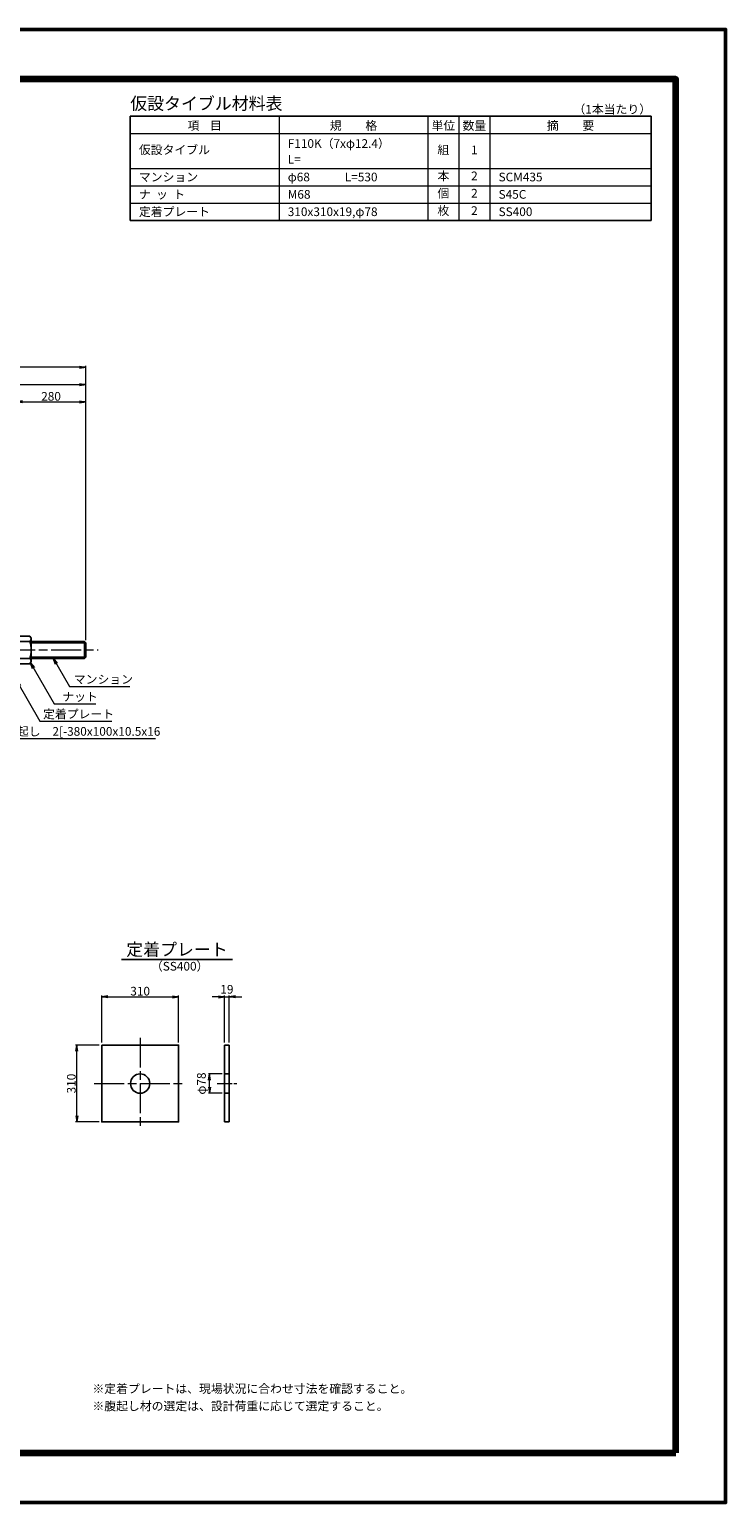
# Model space of a CAD drawing. Units: millimetres. Extents: x 0 to 8410, y 0 to 5940.
# Drawn here: x 5604 to 8410, y 0 to 5940 of the extents above; entities that cross this region are included whole.
import ezdxf
from ezdxf.enums import TextEntityAlignment as Align

# ---------------------------------------------------------------- set-up
doc = ezdxf.new("R2010")
doc.units = ezdxf.units.MM
doc.header["$LTSCALE"] = 10
doc.linetypes.add('_SXF_LINETYPE_chain', pattern=[18.5, 12, -1.5, 3.5, -1.5])
doc.layers.get('0').update_dxf_attribs({"lineweight": 13})
doc.layers.get('DEFPOINTS').update_dxf_attribs({"lineweight": 13})
for name, color, linetype, lineweight in [('D-BMK', 2, '_SXF_LINETYPE_chain', 13), ('D-MTR-FRAM', 7, 'Continuous', 25), ('D-MTR-LINE', 7, 'Continuous', 13), ('D-MTR-TXT', 7, 'Continuous', 13), ('D-STR', 1, 'Continuous', 25), ('D-STR-DIM', 7, 'Continuous', 13), ('D-STR-HTXT', 7, 'Continuous', 13), ('D-TTL', 7, 'Continuous', 140), ('D-TTL-FRAM', 7, 'Continuous', 50), ('D-TTL-LINE', 7, 'Continuous', 25), ('D-TTL-TXT', 7, 'Continuous', 13)]:
    doc.layers.add(name, color=color, linetype=linetype, lineweight=lineweight)
doc.styles.add('MSゴシック', font='txt')
doc.styles.add('ＭＳ ゴシック', font='txt')
doc.dimstyles.new('DIM10', dxfattribs={"dimscale": 10, "dimtxt": 3.5, "dimasz": 2.5, "dimexe": 0.5, "dimexo": 1, "dimgap": 0.5, "dimtad": 1, "dimdec": 0, "dimzin": 0, "dimdsep": 46, "dimtxsty": 'ＭＳ ゴシック', "dimblk": 'OPEN', "dimcen": 1, "dimadec": 0, "dimazin": 0, "dimtfac": 1, "dimtdec": 0, "dimtmove": 2, "dimatfit": 3, "dimldrblk": 'OPEN', "dimfxl": 0, "dimtolj": 1, "dimtzin": 0, "dimlwd": -1, "dimlwe": -1, "dimarcsym": 0})

# ---------------------------------------------------------------- blocks, each defined once
blk = doc.blocks.new('_Open')
at = {"color": 0, "linetype": 'ByBlock', "lineweight": -2}
for p, q in [((-1, 0.17), (0, 0)), ((-1, -0.17), (0, 0)), ((0, 0), (-1, 0))]:
    blk.add_line(p, q, dxfattribs=at)
blk = doc.blocks.new('*D8')
at = {"layer": 'D-STR-DIM', "color": 0}
for p, q in [((5151.8, 3603.1), (5151.8, 4513.1)), ((5176.8, 4508.1), (5805.8, 4508.1)), ((5830.8, 3477), (5830.8, 4513.1))]:
    blk.add_line(p, q, dxfattribs=at)
at = {"layer": 'DEFPOINTS', "color": 0}
for p in [(5830.8, 4508.1), (5151.8, 3593.1), (5830.8, 3467)]:
    blk.add_point(p, dxfattribs=at)
at = {"layer": 'D-STR-DIM', "color": 0, "xscale": 25, "yscale": 25, "zscale": 25, "rotation": 180}
blk.add_blockref('_Open', (5151.8, 4508.1), dxfattribs=at)
at = {"layer": 'D-STR-DIM', "color": 0, "xscale": 25, "yscale": 25, "zscale": 25}
blk.add_blockref('_Open', (5830.8, 4508.1), dxfattribs=at)
at = {"layer": 'D-STR-DIM', "color": 0, "insert": (5491.3, 4530.6), "char_height": 35, "attachment_point": 5, "style": 'ＭＳ ゴシック'}
blk.add_mtext('\\A1;679', dxfattribs=at)
blk = doc.blocks.new('*D3')
at = {"layer": 'D-STR-DIM', "color": 0}
for p, q in [((2226.8, 3477), (2226.8, 4583.1)), ((5805.8, 4578.1), (2251.8, 4578.1)), ((5830.8, 3477), (5830.8, 4583.1))]:
    blk.add_line(p, q, dxfattribs=at)
at = {"layer": 'DEFPOINTS', "color": 0}
for p in [(2226.8, 4578.1), (2226.8, 3467), (5830.8, 3467)]:
    blk.add_point(p, dxfattribs=at)
at = {"layer": 'D-STR-DIM', "color": 0, "xscale": 25, "yscale": 25, "zscale": 25, "rotation": 180}
blk.add_blockref('_Open', (2226.8, 4578.1), dxfattribs=at)
at = {"layer": 'D-STR-DIM', "color": 0, "xscale": 25, "yscale": 25, "zscale": 25}
blk.add_blockref('_Open', (5830.8, 4578.1), dxfattribs=at)
at = {"layer": 'D-STR-DIM', "color": 0, "insert": (4028.8, 4605.1), "char_height": 35, "attachment_point": 5, "style": 'ＭＳ ゴシック'}
blk.add_mtext('\\A1;{\\fMS Gothic|b0|i0|c128|p0;仮設タイブル全長 L}', dxfattribs=at)
blk = doc.blocks.new('*D4')
at = {"layer": 'D-STR-DIM', "color": 0}
for p, q in [((5550.8, 3603.1), (5550.8, 4443.1)), ((5575.8, 4438.1), (5805.8, 4438.1)), ((5830.8, 3477), (5830.8, 4443.1))]:
    blk.add_line(p, q, dxfattribs=at)
at = {"layer": 'DEFPOINTS', "color": 0}
for p in [(5830.8, 4438.1), (5550.8, 3593.1), (5830.8, 3467)]:
    blk.add_point(p, dxfattribs=at)
at = {"layer": 'D-STR-DIM', "color": 0, "xscale": 25, "yscale": 25, "zscale": 25, "rotation": 180}
blk.add_blockref('_Open', (5550.8, 4438.1), dxfattribs=at)
at = {"layer": 'D-STR-DIM', "color": 0, "xscale": 25, "yscale": 25, "zscale": 25}
blk.add_blockref('_Open', (5830.8, 4438.1), dxfattribs=at)
at = {"layer": 'D-STR-DIM', "color": 0, "insert": (5690.8, 4460.6), "char_height": 35, "attachment_point": 5, "style": 'ＭＳ ゴシック'}
blk.add_mtext('\\A1;280', dxfattribs=at)
blk = doc.blocks.new('M68')
at = {"color": 0, "linetype": 'ByBlock'}
for p, q in [((-54.8, 56), (-60, 47)), ((-60, 47), (-60, -47)), ((0, 56), (-54.8, 56)), ((-54.8, 34), (0, 34)), ((0, 56), (0, -56)), ((-54.8, -56), (-60, -47)), ((-54.8, -34), (0, -34)), ((0, -56), (-54.8, -56))]:
    blk.add_line(p, q, dxfattribs=at)
for centre, radius, start, end in [((-45.8, 45), 14.2, 170.56999, 230.56999), ((53.8, 0), 113.8, 162.62167, 197.37833), ((-45.8, -45), 14.2, 129.43001, 189.43001)]:
    blk.add_arc(centre, radius, start, end, dxfattribs=at)
blk = doc.blocks.new('*D27')
at = {"layer": 'D-STR-DIM', "color": 0}
for p, q in [((6380.3, 1728.5), (6324.9, 1728.5)), ((6329.9, 1675.5), (6329.9, 1703.5)), ((6380.3, 1650.5), (6324.9, 1650.5))]:
    blk.add_line(p, q, dxfattribs=at)
at = {"layer": 'DEFPOINTS', "color": 0}
for p in [(6329.9, 1728.5), (6390.3, 1728.5), (6390.3, 1650.5)]:
    blk.add_point(p, dxfattribs=at)
at = {"layer": 'D-STR-DIM', "color": 0, "xscale": 25, "yscale": 25, "zscale": 25}
for p, rotation in [((6329.9, 1728.5), 90), ((6329.9, 1650.5), 270)]:
    blk.add_blockref('_Open', p, dxfattribs=dict(at, rotation=rotation))
at = {"layer": 'D-STR-DIM', "color": 0, "insert": (6297.1, 1689.5), "char_height": 35, "attachment_point": 5, "rotation": 90, "style": 'ＭＳ ゴシック'}
blk.add_mtext('\\A1;φ78', dxfattribs=at)
blk = doc.blocks.new('*D28')
at = {"layer": 'D-STR-DIM', "color": 0}
for p, q in [((5895, 1854.5), (5895, 2044.5)), ((5920, 2039.5), (6180, 2039.5)), ((6205, 1854.5), (6205, 2044.5))]:
    blk.add_line(p, q, dxfattribs=at)
at = {"layer": 'DEFPOINTS', "color": 0}
for p in [(6205, 2039.5), (5895, 1844.5), (6205, 1844.5)]:
    blk.add_point(p, dxfattribs=at)
at = {"layer": 'D-STR-DIM', "color": 0, "xscale": 25, "yscale": 25, "zscale": 25, "rotation": 180}
blk.add_blockref('_Open', (5895, 2039.5), dxfattribs=at)
at = {"layer": 'D-STR-DIM', "color": 0, "xscale": 25, "yscale": 25, "zscale": 25}
blk.add_blockref('_Open', (6205, 2039.5), dxfattribs=at)
at = {"layer": 'D-STR-DIM', "color": 0, "insert": (6050, 2062), "char_height": 35, "attachment_point": 5, "style": 'ＭＳ ゴシック'}
blk.add_mtext('\\A1;310', dxfattribs=at)
blk = doc.blocks.new('*D29')
at = {"layer": 'D-STR-DIM', "color": 0}
for p, q in [((6365.3, 2039.5), (6340.3, 2039.5)), ((6390.3, 1854.5), (6390.3, 2044.5)), ((6390.3, 2039.5), (6409.3, 2039.5)), ((6409.3, 1854.5), (6409.3, 2044.5)), ((6434.3, 2039.5), (6459.3, 2039.5))]:
    blk.add_line(p, q, dxfattribs=at)
at = {"layer": 'DEFPOINTS', "color": 0}
for p in [(6409.3, 2039.5), (6390.3, 1844.5), (6409.3, 1844.5)]:
    blk.add_point(p, dxfattribs=at)
at = {"layer": 'D-STR-DIM', "color": 0, "xscale": 25, "yscale": 25, "zscale": 25}
blk.add_blockref('_Open', (6390.3, 2039.5), dxfattribs=at)
at = {"layer": 'D-STR-DIM', "color": 0, "xscale": 25, "yscale": 25, "zscale": 25, "rotation": 180}
blk.add_blockref('_Open', (6409.3, 2039.5), dxfattribs=at)
at = {"layer": 'D-STR-DIM', "color": 0, "insert": (6399.8, 2069.5), "char_height": 35, "attachment_point": 5, "style": 'ＭＳ ゴシック'}
blk.add_mtext('\\A1;19', dxfattribs=at)
blk = doc.blocks.new('*D30')
at = {"layer": 'D-STR-DIM', "color": 0}
for p, q in [((5885, 1844.5), (5790, 1844.5)), ((5795, 1559.5), (5795, 1819.5)), ((5885, 1534.5), (5790, 1534.5))]:
    blk.add_line(p, q, dxfattribs=at)
at = {"layer": 'DEFPOINTS', "color": 0}
for p in [(5795, 1844.5), (5895, 1844.5), (5895, 1534.5)]:
    blk.add_point(p, dxfattribs=at)
at = {"layer": 'D-STR-DIM', "color": 0, "xscale": 25, "yscale": 25, "zscale": 25}
for p, rotation in [((5795, 1844.5), 90), ((5795, 1534.5), 270)]:
    blk.add_blockref('_Open', p, dxfattribs=dict(at, rotation=rotation))
at = {"layer": 'D-STR-DIM', "color": 0, "insert": (5772.5, 1689.5), "char_height": 35, "attachment_point": 5, "rotation": 90, "style": 'ＭＳ ゴシック'}
blk.add_mtext('\\A1;310', dxfattribs=at)

msp = doc.modelspace()

# ---------------------------------------------------------------- linework, layer by layer
at = {"layer": 'D-BMK'}
for p, q in [((2176.84, 3438.11), (5880.84, 3438.11)), ((6049.96, 1874.52), (6049.96, 1504.52)), ((5864.96, 1689.52), (6234.96, 1689.52))]:
    msp.add_line(p, q, dxfattribs=at)
at = {"layer": 'D-BMK', "ltscale": 0.5}
msp.add_line((6360.31, 1689.52), (6439.31, 1689.52), dxfattribs=at)
at = {"layer": 'D-MTR-FRAM'}
for p, q in [((6010, 5590), (6010, 5170)), ((6010, 5590), (8110, 5590)), ((8110, 5590), (8110, 5170)), ((6010, 5170), (8110, 5170))]:
    msp.add_line(p, q, dxfattribs=at)
at = {"layer": 'D-MTR-LINE'}
for p, q in [((6610, 5590), (6610, 5170)), ((7210, 5590), (7210, 5170)), ((7335, 5590), (7335, 5170)), ((7460, 5590), (7460, 5170)), ((6010, 5520), (8110, 5520)), ((6010, 5380), (8110, 5380)), ((6010, 5310), (8110, 5310)), ((6010, 5240), (8110, 5240))]:
    msp.add_line(p, q, dxfattribs=at)
at = {"layer": 'D-STR'}
for p, q in [((5825.75, 3472.11), (5610.84, 3472.11)), ((5830.84, 3467.02), (5610.84, 3467.02)), ((5825.75, 3472.11), (5825.75, 3404.11)), ((5830.84, 3467.02), (5825.75, 3472.11)), ((5830.84, 3409.2), (5830.84, 3467.02)), ((5830.84, 3409.2), (5610.84, 3409.2)), ((5825.75, 3404.11), (5610.84, 3404.11)), ((5830.84, 3409.2), (5825.75, 3404.11)), ((6390.31, 1844.52), (6409.31, 1844.52)), ((6390.31, 1844.52), (6390.31, 1534.52)), ((6409.31, 1844.52), (6409.31, 1534.52)), ((6390.31, 1534.52), (6409.31, 1534.52))]:
    msp.add_line(p, q, dxfattribs=at)
at = {"layer": 'D-STR', "ltscale": 0.5}
for p, q in [((6390.31, 1728.52), (6409.31, 1728.52)), ((6390.31, 1650.52), (6409.31, 1650.52))]:
    msp.add_line(p, q, dxfattribs=at)
at = {"layer": 'D-STR', "flags": 128}
msp.add_lwpolyline([(5894.96, 1844.52), (5894.96, 1534.52), (6204.96, 1534.52), (6204.96, 1844.52)], close=True, dxfattribs=at)
at = {"layer": 'D-STR'}
msp.add_circle((6049.96, 1689.52), 39, dxfattribs=at)
at = {"layer": 'D-TTL', "color": 2, "linetype": 'Continuous', "lineweight": 140}
msp.add_lwpolyline([(8210, 200), (8210, 5740), (200, 5740), (200, 200)], close=True, dxfattribs=at)
at = {"layer": 'D-TTL-FRAM', "color": 2, "linetype": 'Continuous'}
msp.add_lwpolyline([(0, 0), (8410, 0), (8410, 5940), (0, 5940)], close=True, dxfattribs=at)
at = {"layer": 'D-TTL-LINE'}
msp.add_line((5974.57, 2189.52), (6422.15, 2189.52), dxfattribs=at)

# ---------------------------------------------------------------- block references
at = {"layer": 'D-STR', "xscale": -1}
msp.add_blockref('M68', (5550.84, 3438.11), dxfattribs=at)

# ---------------------------------------------------------------- texts
at = {"layer": 'D-MTR-TXT', "style": 'MSゴシック'}
msp.add_text('（1本当たり）', height=35, dxfattribs=at).set_placement((8110, 5590), align=Align.BOTTOM_RIGHT)
for s, p in [('項    目', (6310, 5535)), ('規\u3000\u3000格', (6910, 5535)), ('単位', (7272.5, 5535)), ('数量', (7397.5, 5535)), ('摘\u3000\u3000要', (7785, 5535))]:
    msp.add_text(s, height=35, dxfattribs=at).set_placement(p, align=Align.CENTER)
for s, p in [('仮設タイブル', (6045, 5454.83)), ('F110K（7xφ12.4）', (6645, 5480.08)), ('L=', (6645, 5416.23)), ('マンション', (6045, 5345)), ('φ68', (6645, 5345)), ('L=530', (6875, 5345)), ('SCM435', (7495, 5345)), ('ナ  ッ  ト', (6045, 5275)), ('M68', (6645, 5275)), ('S45C', (7495, 5275)), ('定着プレート', (6045, 5205)), ('310x310x19,φ78', (6645, 5205)), ('SS400', (7495, 5205))]:
    msp.add_text(s, height=35, dxfattribs=at).set_placement(p, align=Align.MIDDLE_LEFT)
for s, p in [('組', (7272.5, 5450)), ('1', (7397.5, 5450)), ('本', (7272.5, 5345)), ('2', (7397.5, 5345)), ('個', (7272.5, 5275)), ('2', (7397.5, 5275)), ('枚', (7272.5, 5205)), ('2', (7397.5, 5205))]:
    msp.add_text(s, height=35, dxfattribs=at).set_placement(p, align=Align.MIDDLE)
at = {"layer": 'D-STR-HTXT'}
for s, height, style, p in [('仮設タイブル材料表', 50, 'MSゴシック', (6010, 5600.86)), ('マンション', 35, 'ＭＳ ゴシック', (5782.4, 3291.06)), ('ナット', 35, 'ＭＳ ゴシック', (5736.12, 3221.06)), ('定着プレート', 35, 'ＭＳ ゴシック', (5658.51, 3151.06)), ('腹起し\u30002[-380x100x10.5x16', 35, 'ＭＳ ゴシック', (5505.2, 3081.06)), ('※定着プレートは、現場状況に合わせ寸法を確認すること。', 35, 'ＭＳ ゴシック', (5857.66, 430.65)), ('※腹起し材の選定は、設計荷重に応じて選定すること。', 35, 'ＭＳ ゴシック', (5857.66, 360.65))]:
    msp.add_text(s, height=height, dxfattribs=dict(at, style=style)).set_placement(p, align=Align.BOTTOM_LEFT)
at = {"layer": 'D-TTL-TXT', "style": 'ＭＳ ゴシック'}
msp.add_text('定着プレート', height=50, dxfattribs=at).set_placement((6198.36, 2189.52), align=Align.BOTTOM_CENTER)
msp.add_text('（SS400）', height=35, dxfattribs=at).set_placement((6209.32, 2158.05), align=Align.MIDDLE)

# ---------------------------------------------------------------- dimensions: what is measured, and where the dimension line sits
at = {"layer": 'D-STR-DIM'}
dim = msp.add_linear_dim(base=(2226.84, 4578.11), p1=(5830.84, 3467.02), p2=(2226.84, 3467.02), text='{\\fMS Gothic|b0|i0|c128|p0;仮設タイブル全長 L}', dimstyle='DIM10', dxfattribs=at)
dim.commit()
dim.dimension.update_dxf_attribs({"geometry": '*D3', "text_midpoint": (4028.84, 4605.05)})
for base, p1, p2, picture, middle in [((5830.84, 4508.11), (5151.84, 3593.11), (5830.84, 3467.02), '*D8', (5491.34, 4530.61)), ((5830.84, 4438.11), (5550.84, 3593.11), (5830.84, 3467.02), '*D4', (5690.84, 4460.61)), ((6204.96, 2039.52), (5894.96, 1844.52), (6204.96, 1844.52), '*D28', (6049.96, 2062.02)), ((6409.31, 2039.52), (6390.31, 1844.52), (6409.31, 1844.52), '*D29', (6399.81, 2069.52))]:
    dim = msp.add_linear_dim(base=base, p1=p1, p2=p2, dimstyle='DIM10', dxfattribs=at)
    dim.commit()
    dim.dimension.update_dxf_attribs({"geometry": picture, "text_midpoint": middle})
dim = msp.add_linear_dim(base=(5794.96, 1844.52), p1=(5894.96, 1534.52), p2=(5894.96, 1844.52), angle=90, dimstyle='DIM10', dxfattribs=at)
dim.commit()
dim.dimension.update_dxf_attribs({"geometry": '*D30', "text_midpoint": (5772.46, 1689.52)})
dim = msp.add_linear_dim(base=(6329.92, 1728.52), p1=(6390.31, 1650.52), p2=(6390.31, 1728.52), angle=90, text='φ<>', dimstyle='DIM10', override={"dimtxsty": 'ＭＳ ゴシック'}, dxfattribs=at)
dim.commit()
dim.dimension.update_dxf_attribs({"geometry": '*D27', "text_midpoint": (6297.08, 1689.52)})

# ---------------------------------------------------------------- leaders
at = {"layer": 'D-STR-HTXT'}
for points in [[(5428.84, 3493.11), (5428.84, 3081.06), (6112.34, 3081.06)], [(5607.48, 3386.5), (5703, 3221.06), (5871.53, 3221.06)], [(5699.77, 3404.2), (5765.1, 3291.06), (6008.29, 3291.06)], [(5550.84, 3314.72), (5645.34, 3151.06), (5935.15, 3151.06)]]:
    msp.add_leader(points, dimstyle='DIM10', dxfattribs=at)

doc.saveas('drawing.dxf')
